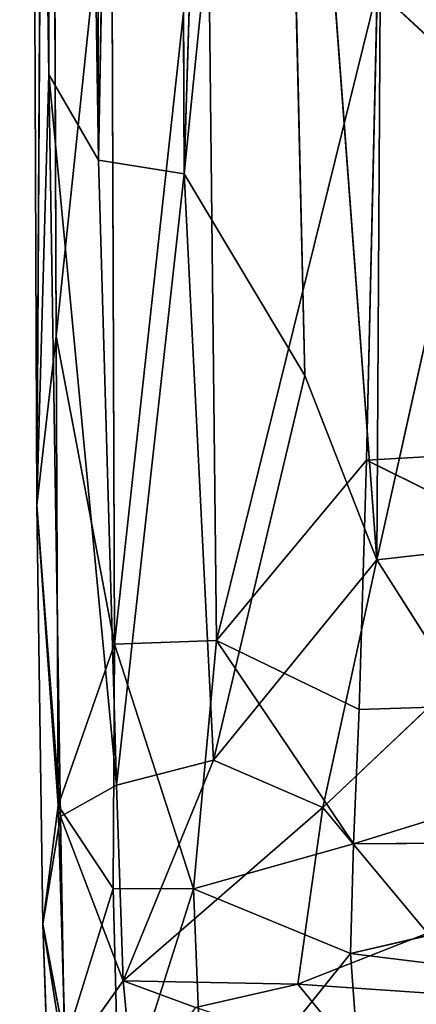
# Model space of a CAD drawing. Units: millimetres. Extents: x -270 to 268, y -278 to 279.
# Drawn here: x 14 to 22, y -265 to -247 of the extents above; entities that cross this region are included whole.
import ezdxf

# ---------------------------------------------------------------- set-up
doc = ezdxf.new("R2010")
doc.units = ezdxf.units.MM
doc.layers.get('0').update_dxf_attribs({"true_color": 0xff5454})

# ---------------------------------------------------------------- blocks, each defined once
blk = doc.blocks.new('Group_2')
at = {"color": 12, "true_color": 0xca0000}
for p, q in [((30.502, 252.667, 446.673), (145.957, 253.207, 444.675)), ((22.489, 252.887, 447.807), (14.701, 252.774, 447.156)), ((16.702, 252.45, 446.459), (22.489, 252.887, 447.807)), ((22.489, 252.887, 447.807), (16.908, 252.494, 448.473)), ((22.489, 252.887, 447.807), (55.127, 253.02, 447.172)), ((62.822, 252.665, 447.94), (22.489, 252.887, 447.807)), ((25.634, 252.528, 448.708), (22.489, 252.887, 447.807)), ((22.489, 252.887, 447.807), (30.502, 252.667, 446.673)), ((55.127, 253.02, 447.172), (30.502, 252.667, 446.673)), ((14.701, 252.774, 447.156), (8.903, 252.576, 443.473)), ((12.116, 252.369, 444.864), (14.701, 252.774, 447.156)), ((14.701, 252.774, 447.156), (12.485, 252.362, 447.013)), ((16.908, 252.494, 448.473), (14.701, 252.774, 447.156)), ((14.701, 252.774, 447.156), (16.702, 252.45, 446.459)), ((100.968, 252.838, 444.848), (30.502, 252.667, 446.673)), ((30.502, 252.667, 446.673), (16.702, 252.45, 446.459)), ((16.908, 252.494, 448.473), (25.634, 252.528, 448.708)), ((17.282, 251.404, 445.328), (30.502, 252.667, 446.673)), ((25.634, 252.528, 448.708), (19.903, 251.445, 449.388)), ((25.634, 252.528, 448.708), (62.822, 252.665, 447.94)), ((35.493, 251.499, 449.288), (25.634, 252.528, 448.708)), ((30.502, 252.667, 446.673), (28.91, 251.74, 445.513)), ((16.702, 252.45, 446.459), (12.116, 252.369, 444.864)), ((12.116, 252.369, 444.864), (13.642, 251.283, 444.379)), ((12.485, 252.362, 447.013), (16.908, 252.494, 448.473)), ((15.36, 251.469, 448.865), (12.485, 252.362, 447.013)), ((13.642, 251.283, 444.379), (16.702, 252.45, 446.459)), ((16.908, 252.494, 448.473), (15.36, 251.469, 448.865)), ((16.702, 252.45, 446.459), (17.282, 251.404, 445.328)), ((19.903, 251.445, 449.388), (16.908, 252.494, 448.473)), ((101.107, 251.95, 443.688), (28.91, 251.74, 445.513)), ((28.91, 251.74, 445.513), (17.282, 251.404, 445.328)), ((28.91, 251.74, 445.513), (28.656, 250.147, 444.344)), ((101.438, 250.474, 442.541), (28.91, 251.74, 445.513)), ((11.005, 251.354, 446.712), (15.36, 251.469, 448.865)), ((15.357, 249.975, 449.249), (15.36, 251.469, 448.865)), ((15.357, 249.975, 449.249), (19.903, 251.445, 449.388)), ((15.36, 251.469, 448.865), (19.903, 251.445, 449.388)), ((19.903, 251.445, 449.388), (35.493, 251.499, 449.288)), ((19.903, 251.445, 449.388), (19.975, 249.544, 449.828)), ((19.903, 251.445, 449.388), (35.685, 249.723, 449.72)), ((11.005, 251.354, 446.712), (15.357, 249.975, 449.249)), ((11.616, 251.09, 443.338), (13.642, 251.283, 444.379)), ((13.642, 251.283, 444.379), (13.148, 249.938, 443.562)), ((13.642, 251.283, 444.379), (13.585, 248.036, 443.062)), ((13.642, 251.283, 444.379), (17.282, 251.404, 445.328)), ((16.871, 247.568, 443), (13.642, 251.283, 444.379)), ((13.642, 251.283, 444.379), (17.75, 249.6, 444.076)), ((17.282, 251.404, 445.328), (17.75, 249.6, 444.076)), ((28.656, 250.147, 444.344), (17.282, 251.404, 445.328)), ((101.438, 250.474, 442.541), (28.656, 250.147, 444.344)), ((17.75, 249.6, 444.076), (28.656, 250.147, 444.344)), ((28.656, 250.147, 444.344), (24.905, 247.901, 443.075)), ((28.656, 250.147, 444.344), (81.641, 248.522, 441.964)), ((28.656, 250.147, 444.344), (45.958, 248.398, 442.859)), ((15.357, 249.975, 449.249), (10.743, 249.791, 446.942)), ((14.151, 247.052, 448.983), (15.357, 249.975, 449.249)), ((19.975, 249.544, 449.828), (15.357, 249.975, 449.249)), ((15.357, 249.975, 449.249), (16.193, 246.998, 449.675)), ((10.743, 249.791, 446.942), (14.151, 247.052, 448.983)), ((13.585, 248.036, 443.062), (13.148, 249.938, 443.562)), ((17.75, 249.6, 444.076), (16.871, 247.568, 443)), ((21.474, 246.565, 442.5), (17.75, 249.6, 444.076)), ((24.905, 247.901, 443.075), (17.75, 249.6, 444.076)), ((35.685, 249.723, 449.72), (19.975, 249.544, 449.828)), ((16.193, 246.998, 449.675), (19.975, 249.544, 449.828)), ((19.975, 249.544, 449.828), (18.692, 246.892, 449.959)), ((19.975, 249.544, 449.828), (32.078, 246.556, 450.054)), ((23.329, 246.755, 450.089), (19.975, 249.544, 449.828)), ((45.958, 248.398, 442.859), (21.474, 246.565, 442.5)), ((45.958, 248.398, 442.859), (24.905, 247.901, 443.075)), ((13.585, 248.036, 443.062), (12.115, 246.838, 442.234)), ((13.313, 244.052, 442.414), (13.585, 248.036, 443.062)), ((13.585, 248.036, 443.062), (16.871, 247.568, 443)), ((13.585, 248.036, 443.062), (14.531, 245.624, 442.642)), ((24.905, 247.901, 443.075), (21.474, 246.565, 442.5)), ((14.531, 245.624, 442.642), (16.871, 247.568, 443)), ((19.193, 245.113, 442.192), (16.871, 247.568, 443)), ((16.871, 247.568, 443), (21.474, 246.565, 442.5)), ((14.151, 247.052, 448.983), (11.358, 246.85, 447.536)), ((13.127, 238.72, 448.337), (14.151, 247.052, 448.983)), ((14.151, 247.052, 448.983), (16.248, 238.076, 449.645)), ((16.193, 246.998, 449.675), (14.151, 247.052, 448.983)), ((18.692, 246.892, 449.959), (16.193, 246.998, 449.675)), ((18.975, 238.011, 449.983), (16.193, 246.998, 449.675)), ((16.248, 238.076, 449.645), (16.193, 246.998, 449.675)), ((23.329, 246.755, 450.089), (18.692, 246.892, 449.959)), ((18.692, 246.892, 449.959), (18.975, 238.011, 449.983)), ((18.975, 238.011, 449.983), (23.329, 246.755, 450.089)), ((32.078, 246.556, 450.054), (23.329, 246.755, 450.089)), ((23.843, 237.679, 450.11), (23.329, 246.755, 450.089)), ((21.474, 246.565, 442.5), (19.193, 245.113, 442.192)), ((34.687, 243.632, 440.873), (21.474, 246.565, 442.5)), ((46.541, 246.417, 441.845), (21.474, 246.565, 442.5)), ((21.474, 246.565, 442.5), (21.843, 243.296, 441.066)), ((32.078, 246.556, 450.054), (23.843, 237.679, 450.11))]:
    blk.add_line(p, q, dxfattribs=at)
mesh = blk.add_polyface(dxfattribs=at)
corners = [(30.502, 252.667, 446.673), (145.957, 253.207, 444.675), (100.968, 252.838, 444.848)]
mesh.append_faces([[corners[k] for k in face] for face in [(0, 1, 2)]], dxfattribs={"color": 12})
mesh = blk.add_polyface(dxfattribs=at)
corners = [(55.127, 253.02, 447.172), (145.957, 253.207, 444.675), (30.502, 252.667, 446.673)]
mesh.append_faces([[corners[k] for k in face] for face in [(0, 1, 2)]], dxfattribs={"color": 12})
mesh = blk.add_polyface(dxfattribs=at)
corners = [(16.908, 252.494, 448.473), (22.489, 252.887, 447.807), (14.701, 252.774, 447.156)]
mesh.append_faces([[corners[k] for k in face] for face in [(0, 1, 2)]], dxfattribs={"color": 12})
mesh = blk.add_polyface(dxfattribs=at)
corners = [(22.489, 252.887, 447.807), (16.702, 252.45, 446.459), (14.701, 252.774, 447.156)]
mesh.append_faces([[corners[k] for k in face] for face in [(0, 1, 2)]], dxfattribs={"color": 12})
mesh = blk.add_polyface(dxfattribs=at)
corners = [(22.489, 252.887, 447.807), (30.502, 252.667, 446.673), (16.702, 252.45, 446.459)]
mesh.append_faces([[corners[k] for k in face] for face in [(0, 1, 2)]], dxfattribs={"color": 12})
mesh = blk.add_polyface(dxfattribs=at)
corners = [(25.634, 252.528, 448.708), (22.489, 252.887, 447.807), (16.908, 252.494, 448.473)]
mesh.append_faces([[corners[k] for k in face] for face in [(0, 1, 2)]], dxfattribs={"color": 12})
mesh = blk.add_polyface(dxfattribs=at)
corners = [(62.822, 252.665, 447.94), (55.127, 253.02, 447.172), (22.489, 252.887, 447.807)]
mesh.append_faces([[corners[k] for k in face] for face in [(0, 1, 2)]], dxfattribs={"color": 12})
mesh = blk.add_polyface(dxfattribs=at)
corners = [(22.489, 252.887, 447.807), (55.127, 253.02, 447.172), (30.502, 252.667, 446.673)]
mesh.append_faces([[corners[k] for k in face] for face in [(0, 1, 2)]], dxfattribs={"color": 12})
mesh = blk.add_polyface(dxfattribs=at)
corners = [(25.634, 252.528, 448.708), (62.822, 252.665, 447.94), (22.489, 252.887, 447.807)]
mesh.append_faces([[corners[k] for k in face] for face in [(0, 1, 2)]], dxfattribs={"color": 12})
mesh = blk.add_polyface(dxfattribs=at)
corners = [(14.701, 252.774, 447.156), (12.116, 252.369, 444.864), (8.903, 252.576, 443.473)]
mesh.append_faces([[corners[k] for k in face] for face in [(0, 1, 2)]], dxfattribs={"color": 12})
mesh = blk.add_polyface(dxfattribs=at)
corners = [(14.701, 252.774, 447.156), (8.903, 252.576, 443.473), (12.485, 252.362, 447.013)]
mesh.append_faces([[corners[k] for k in face] for face in [(0, 1, 2)]], dxfattribs={"color": 12})
mesh = blk.add_polyface(dxfattribs=at)
corners = [(14.701, 252.774, 447.156), (16.702, 252.45, 446.459), (12.116, 252.369, 444.864)]
mesh.append_faces([[corners[k] for k in face] for face in [(0, 1, 2)]], dxfattribs={"color": 12})
mesh = blk.add_polyface(dxfattribs=at)
corners = [(16.908, 252.494, 448.473), (14.701, 252.774, 447.156), (12.485, 252.362, 447.013)]
mesh.append_faces([[corners[k] for k in face] for face in [(0, 1, 2)]], dxfattribs={"color": 12})
mesh = blk.add_polyface(dxfattribs=at)
corners = [(28.91, 251.74, 445.513), (100.968, 252.838, 444.848), (101.107, 251.95, 443.688), (30.502, 252.667, 446.673)]
mesh.append_faces([[corners[k] for k in face] for face in [(0, 1, 2), (1, 0, 3)]], dxfattribs={"vtx0": -1, "color": 12})
mesh = blk.add_polyface(dxfattribs=at)
corners = [(30.502, 252.667, 446.673), (17.282, 251.404, 445.328), (16.702, 252.45, 446.459)]
mesh.append_faces([[corners[k] for k in face] for face in [(0, 1, 2)]], dxfattribs={"color": 12})
mesh = blk.add_polyface(dxfattribs=at)
corners = [(25.634, 252.528, 448.708), (16.908, 252.494, 448.473), (19.903, 251.445, 449.388)]
mesh.append_faces([[corners[k] for k in face] for face in [(0, 1, 2)]], dxfattribs={"color": 12})
mesh = blk.add_polyface(dxfattribs=at)
corners = [(30.502, 252.667, 446.673), (28.91, 251.74, 445.513), (17.282, 251.404, 445.328)]
mesh.append_faces([[corners[k] for k in face] for face in [(0, 1, 2)]], dxfattribs={"color": 12})
mesh = blk.add_polyface(dxfattribs=at)
corners = [(35.493, 251.499, 449.288), (25.634, 252.528, 448.708), (19.903, 251.445, 449.388)]
mesh.append_faces([[corners[k] for k in face] for face in [(0, 1, 2)]], dxfattribs={"color": 12})
mesh = blk.add_polyface(dxfattribs=at)
corners = [(62.822, 252.665, 447.94), (25.634, 252.528, 448.708), (35.493, 251.499, 449.288)]
mesh.append_faces([[corners[k] for k in face] for face in [(0, 1, 2)]], dxfattribs={"color": 12})
mesh = blk.add_polyface(dxfattribs=at)
corners = [(15.36, 251.469, 448.865), (12.485, 252.362, 447.013), (11.005, 251.354, 446.712)]
mesh.append_faces([[corners[k] for k in face] for face in [(0, 1, 2)]], dxfattribs={"color": 12})
mesh = blk.add_polyface(dxfattribs=at)
corners = [(12.116, 252.369, 444.864), (13.642, 251.283, 444.379), (11.616, 251.09, 443.338)]
mesh.append_faces([[corners[k] for k in face] for face in [(0, 1, 2)]], dxfattribs={"color": 12})
mesh = blk.add_polyface(dxfattribs=at)
corners = [(16.702, 252.45, 446.459), (13.642, 251.283, 444.379), (12.116, 252.369, 444.864)]
mesh.append_faces([[corners[k] for k in face] for face in [(0, 1, 2)]], dxfattribs={"color": 12})
mesh = blk.add_polyface(dxfattribs=at)
corners = [(16.908, 252.494, 448.473), (12.485, 252.362, 447.013), (15.36, 251.469, 448.865)]
mesh.append_faces([[corners[k] for k in face] for face in [(0, 1, 2)]], dxfattribs={"color": 12})
mesh = blk.add_polyface(dxfattribs=at)
corners = [(16.702, 252.45, 446.459), (17.282, 251.404, 445.328), (13.642, 251.283, 444.379)]
mesh.append_faces([[corners[k] for k in face] for face in [(0, 1, 2)]], dxfattribs={"color": 12})
mesh = blk.add_polyface(dxfattribs=at)
corners = [(19.903, 251.445, 449.388), (16.908, 252.494, 448.473), (15.36, 251.469, 448.865)]
mesh.append_faces([[corners[k] for k in face] for face in [(0, 1, 2)]], dxfattribs={"color": 12})
mesh = blk.add_polyface(dxfattribs=at)
corners = [(101.438, 250.474, 442.541), (28.91, 251.74, 445.513), (101.107, 251.95, 443.688)]
mesh.append_faces([[corners[k] for k in face] for face in [(0, 1, 2)]], dxfattribs={"color": 12})
mesh = blk.add_polyface(dxfattribs=at)
corners = [(28.91, 251.74, 445.513), (28.656, 250.147, 444.344), (17.282, 251.404, 445.328)]
mesh.append_faces([[corners[k] for k in face] for face in [(0, 1, 2)]], dxfattribs={"color": 12})
mesh = blk.add_polyface(dxfattribs=at)
corners = [(101.438, 250.474, 442.541), (28.656, 250.147, 444.344), (28.91, 251.74, 445.513)]
mesh.append_faces([[corners[k] for k in face] for face in [(0, 1, 2)]], dxfattribs={"color": 12})
mesh = blk.add_polyface(dxfattribs=at)
corners = [(15.36, 251.469, 448.865), (11.005, 251.354, 446.712), (15.357, 249.975, 449.249)]
mesh.append_faces([[corners[k] for k in face] for face in [(0, 1, 2)]], dxfattribs={"color": 12})
mesh = blk.add_polyface(dxfattribs=at)
corners = [(19.903, 251.445, 449.388), (15.36, 251.469, 448.865), (15.357, 249.975, 449.249)]
mesh.append_faces([[corners[k] for k in face] for face in [(0, 1, 2)]], dxfattribs={"color": 12})
mesh = blk.add_polyface(dxfattribs=at)
corners = [(19.975, 249.544, 449.828), (19.903, 251.445, 449.388), (15.357, 249.975, 449.249)]
mesh.append_faces([[corners[k] for k in face] for face in [(0, 1, 2)]], dxfattribs={"color": 12})
mesh = blk.add_polyface(dxfattribs=at)
corners = [(35.685, 249.723, 449.72), (35.493, 251.499, 449.288), (19.903, 251.445, 449.388)]
mesh.append_faces([[corners[k] for k in face] for face in [(0, 1, 2)]], dxfattribs={"color": 12})
mesh = blk.add_polyface(dxfattribs=at)
corners = [(35.685, 249.723, 449.72), (19.903, 251.445, 449.388), (19.975, 249.544, 449.828)]
mesh.append_faces([[corners[k] for k in face] for face in [(0, 1, 2)]], dxfattribs={"color": 12})
mesh = blk.add_polyface(dxfattribs=at)
corners = [(15.357, 249.975, 449.249), (11.005, 251.354, 446.712), (10.743, 249.791, 446.942)]
mesh.append_faces([[corners[k] for k in face] for face in [(0, 1, 2)]], dxfattribs={"color": 12})
mesh = blk.add_polyface(dxfattribs=at)
corners = [(13.642, 251.283, 444.379), (13.148, 249.938, 443.562), (11.616, 251.09, 443.338)]
mesh.append_faces([[corners[k] for k in face] for face in [(0, 1, 2)]], dxfattribs={"color": 12})
mesh = blk.add_polyface(dxfattribs=at)
corners = [(13.642, 251.283, 444.379), (13.585, 248.036, 443.062), (13.148, 249.938, 443.562)]
mesh.append_faces([[corners[k] for k in face] for face in [(0, 1, 2)]], dxfattribs={"color": 12})
mesh = blk.add_polyface(dxfattribs=at)
corners = [(16.871, 247.568, 443), (13.585, 248.036, 443.062), (13.642, 251.283, 444.379)]
mesh.append_faces([[corners[k] for k in face] for face in [(0, 1, 2)]], dxfattribs={"color": 12})
mesh = blk.add_polyface(dxfattribs=at)
corners = [(17.75, 249.6, 444.076), (13.642, 251.283, 444.379), (17.282, 251.404, 445.328)]
mesh.append_faces([[corners[k] for k in face] for face in [(0, 1, 2)]], dxfattribs={"color": 12})
mesh = blk.add_polyface(dxfattribs=at)
corners = [(17.75, 249.6, 444.076), (16.871, 247.568, 443), (13.642, 251.283, 444.379)]
mesh.append_faces([[corners[k] for k in face] for face in [(0, 1, 2)]], dxfattribs={"color": 12})
mesh = blk.add_polyface(dxfattribs=at)
corners = [(28.656, 250.147, 444.344), (17.75, 249.6, 444.076), (17.282, 251.404, 445.328)]
mesh.append_faces([[corners[k] for k in face] for face in [(0, 1, 2)]], dxfattribs={"color": 12})
mesh = blk.add_polyface(dxfattribs=at)
corners = [(101.438, 250.474, 442.541), (81.641, 248.522, 441.964), (28.656, 250.147, 444.344)]
mesh.append_faces([[corners[k] for k in face] for face in [(0, 1, 2)]], dxfattribs={"color": 12})
mesh = blk.add_polyface(dxfattribs=at)
corners = [(28.656, 250.147, 444.344), (24.905, 247.901, 443.075), (17.75, 249.6, 444.076)]
mesh.append_faces([[corners[k] for k in face] for face in [(0, 1, 2)]], dxfattribs={"color": 12})
mesh = blk.add_polyface(dxfattribs=at)
corners = [(45.958, 248.398, 442.859), (24.905, 247.901, 443.075), (28.656, 250.147, 444.344)]
mesh.append_faces([[corners[k] for k in face] for face in [(0, 1, 2)]], dxfattribs={"color": 12})
mesh = blk.add_polyface(dxfattribs=at)
corners = [(81.641, 248.522, 441.964), (45.958, 248.398, 442.859), (28.656, 250.147, 444.344)]
mesh.append_faces([[corners[k] for k in face] for face in [(0, 1, 2)]], dxfattribs={"color": 12})
mesh = blk.add_polyface(dxfattribs=at)
corners = [(15.357, 249.975, 449.249), (10.743, 249.791, 446.942), (14.151, 247.052, 448.983)]
mesh.append_faces([[corners[k] for k in face] for face in [(0, 1, 2)]], dxfattribs={"color": 12})
mesh = blk.add_polyface(dxfattribs=at)
corners = [(16.193, 246.998, 449.675), (15.357, 249.975, 449.249), (14.151, 247.052, 448.983)]
mesh.append_faces([[corners[k] for k in face] for face in [(0, 1, 2)]], dxfattribs={"color": 12})
mesh = blk.add_polyface(dxfattribs=at)
corners = [(19.975, 249.544, 449.828), (15.357, 249.975, 449.249), (16.193, 246.998, 449.675)]
mesh.append_faces([[corners[k] for k in face] for face in [(0, 1, 2)]], dxfattribs={"color": 12})
mesh = blk.add_polyface(dxfattribs=at)
corners = [(14.151, 247.052, 448.983), (10.743, 249.791, 446.942), (11.358, 246.85, 447.536)]
mesh.append_faces([[corners[k] for k in face] for face in [(0, 1, 2)]], dxfattribs={"color": 12})
mesh = blk.add_polyface(dxfattribs=at)
corners = [(13.585, 248.036, 443.062), (12.115, 246.838, 442.234), (13.148, 249.938, 443.562)]
mesh.append_faces([[corners[k] for k in face] for face in [(0, 1, 2)]], dxfattribs={"color": 12})
mesh = blk.add_polyface(dxfattribs=at)
corners = [(21.474, 246.565, 442.5), (16.871, 247.568, 443), (17.75, 249.6, 444.076)]
mesh.append_faces([[corners[k] for k in face] for face in [(0, 1, 2)]], dxfattribs={"color": 12})
mesh = blk.add_polyface(dxfattribs=at)
corners = [(24.905, 247.901, 443.075), (21.474, 246.565, 442.5), (17.75, 249.6, 444.076)]
mesh.append_faces([[corners[k] for k in face] for face in [(0, 1, 2)]], dxfattribs={"color": 12})
mesh = blk.add_polyface(dxfattribs=at)
corners = [(35.685, 249.723, 449.72), (19.975, 249.544, 449.828), (32.078, 246.556, 450.054)]
mesh.append_faces([[corners[k] for k in face] for face in [(0, 1, 2)]], dxfattribs={"color": 12})
mesh = blk.add_polyface(dxfattribs=at)
corners = [(19.975, 249.544, 449.828), (16.193, 246.998, 449.675), (18.692, 246.892, 449.959)]
mesh.append_faces([[corners[k] for k in face] for face in [(0, 1, 2)]], dxfattribs={"color": 12})
mesh = blk.add_polyface(dxfattribs=at)
corners = [(23.329, 246.755, 450.089), (19.975, 249.544, 449.828), (18.692, 246.892, 449.959)]
mesh.append_faces([[corners[k] for k in face] for face in [(0, 1, 2)]], dxfattribs={"color": 12})
mesh = blk.add_polyface(dxfattribs=at)
corners = [(32.078, 246.556, 450.054), (19.975, 249.544, 449.828), (23.329, 246.755, 450.089)]
mesh.append_faces([[corners[k] for k in face] for face in [(0, 1, 2)]], dxfattribs={"color": 12})
mesh = blk.add_polyface(dxfattribs=at)
corners = [(45.958, 248.398, 442.859), (21.474, 246.565, 442.5), (24.905, 247.901, 443.075)]
mesh.append_faces([[corners[k] for k in face] for face in [(0, 1, 2)]], dxfattribs={"color": 12})
mesh = blk.add_polyface(dxfattribs=at)
corners = [(46.541, 246.417, 441.845), (21.474, 246.565, 442.5), (45.958, 248.398, 442.859)]
mesh.append_faces([[corners[k] for k in face] for face in [(0, 1, 2)]], dxfattribs={"color": 12})
mesh = blk.add_polyface(dxfattribs=at)
corners = [(13.585, 248.036, 443.062), (13.313, 244.052, 442.414), (12.115, 246.838, 442.234)]
mesh.append_faces([[corners[k] for k in face] for face in [(0, 1, 2)]], dxfattribs={"color": 12})
mesh = blk.add_polyface(dxfattribs=at)
corners = [(14.531, 245.624, 442.642), (13.313, 244.052, 442.414), (13.585, 248.036, 443.062)]
mesh.append_faces([[corners[k] for k in face] for face in [(0, 1, 2)]], dxfattribs={"color": 12})
mesh = blk.add_polyface(dxfattribs=at)
corners = [(16.871, 247.568, 443), (14.531, 245.624, 442.642), (13.585, 248.036, 443.062)]
mesh.append_faces([[corners[k] for k in face] for face in [(0, 1, 2)]], dxfattribs={"color": 12})
mesh = blk.add_polyface(dxfattribs=at)
corners = [(19.193, 245.113, 442.192), (14.531, 245.624, 442.642), (16.871, 247.568, 443)]
mesh.append_faces([[corners[k] for k in face] for face in [(0, 1, 2)]], dxfattribs={"color": 12})
mesh = blk.add_polyface(dxfattribs=at)
corners = [(21.474, 246.565, 442.5), (19.193, 245.113, 442.192), (16.871, 247.568, 443)]
mesh.append_faces([[corners[k] for k in face] for face in [(0, 1, 2)]], dxfattribs={"color": 12})
mesh = blk.add_polyface(dxfattribs=at)
corners = [(14.151, 247.052, 448.983), (11.358, 246.85, 447.536), (13.127, 238.72, 448.337)]
mesh.append_faces([[corners[k] for k in face] for face in [(0, 1, 2)]], dxfattribs={"color": 12})
mesh = blk.add_polyface(dxfattribs=at)
corners = [(16.248, 238.076, 449.645), (14.151, 247.052, 448.983), (13.127, 238.72, 448.337)]
mesh.append_faces([[corners[k] for k in face] for face in [(0, 1, 2)]], dxfattribs={"color": 12})
mesh = blk.add_polyface(dxfattribs=at)
corners = [(16.248, 238.076, 449.645), (16.193, 246.998, 449.675), (14.151, 247.052, 448.983)]
mesh.append_faces([[corners[k] for k in face] for face in [(0, 1, 2)]], dxfattribs={"color": 12})
mesh = blk.add_polyface(dxfattribs=at)
corners = [(18.975, 238.011, 449.983), (16.193, 246.998, 449.675), (16.248, 238.076, 449.645)]
mesh.append_faces([[corners[k] for k in face] for face in [(0, 1, 2)]], dxfattribs={"color": 12})
mesh = blk.add_polyface(dxfattribs=at)
corners = [(18.975, 238.011, 449.983), (18.692, 246.892, 449.959), (16.193, 246.998, 449.675)]
mesh.append_faces([[corners[k] for k in face] for face in [(0, 1, 2)]], dxfattribs={"color": 12})
mesh = blk.add_polyface(dxfattribs=at)
corners = [(23.329, 246.755, 450.089), (18.692, 246.892, 449.959), (18.975, 238.011, 449.983)]
mesh.append_faces([[corners[k] for k in face] for face in [(0, 1, 2)]], dxfattribs={"color": 12})
mesh = blk.add_polyface(dxfattribs=at)
corners = [(13.313, 244.052, 442.414), (12.406, 241.612, 442.047), (12.115, 246.838, 442.234)]
mesh.append_faces([[corners[k] for k in face] for face in [(0, 1, 2)]], dxfattribs={"color": 12})
mesh = blk.add_polyface(dxfattribs=at)
corners = [(23.843, 237.679, 450.11), (23.329, 246.755, 450.089), (18.975, 238.011, 449.983)]
mesh.append_faces([[corners[k] for k in face] for face in [(0, 1, 2)]], dxfattribs={"color": 12})
mesh = blk.add_polyface(dxfattribs=at)
corners = [(32.078, 246.556, 450.054), (23.329, 246.755, 450.089), (23.843, 237.679, 450.11)]
mesh.append_faces([[corners[k] for k in face] for face in [(0, 1, 2)]], dxfattribs={"color": 12})
mesh = blk.add_polyface(dxfattribs=at)
corners = [(21.843, 243.296, 441.066), (19.193, 245.113, 442.192), (21.474, 246.565, 442.5)]
mesh.append_faces([[corners[k] for k in face] for face in [(0, 1, 2)]], dxfattribs={"color": 12})
mesh = blk.add_polyface(dxfattribs=at)
corners = [(46.541, 246.417, 441.845), (34.687, 243.632, 440.873), (21.474, 246.565, 442.5)]
mesh.append_faces([[corners[k] for k in face] for face in [(0, 1, 2)]], dxfattribs={"color": 12})
mesh = blk.add_polyface(dxfattribs=at)
corners = [(34.687, 243.632, 440.873), (21.843, 243.296, 441.066), (21.474, 246.565, 442.5)]
mesh.append_faces([[corners[k] for k in face] for face in [(0, 1, 2)]], dxfattribs={"color": 12})
mesh = blk.add_polyface(dxfattribs=at)
corners = [(32.336, 237.357, 450.045), (32.078, 246.556, 450.054), (23.843, 237.679, 450.11)]
mesh.append_faces([[corners[k] for k in face] for face in [(0, 1, 2)]], dxfattribs={"color": 12})

msp = doc.modelspace()

# ---------------------------------------------------------------- block references
at = {"rotation": 90.00000000000004}
msp.add_blockref('Group_2', (267.641, -278.101, -1.39), dxfattribs=at)

doc.saveas('drawing.dxf')
